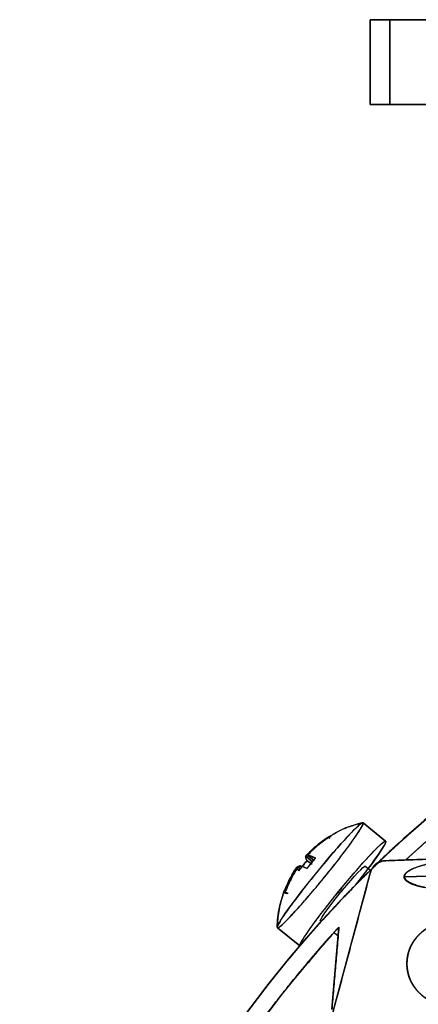
# Model space of a CAD drawing. Units: millimetres. Extents: x -69 to 69, y -75 to 104.
# Drawn here: x -69 to -45, y 41 to 100 of the extents above; entities that cross this region are included whole.
import ezdxf

# ---------------------------------------------------------------- set-up
doc = ezdxf.new("R2010")
doc.units = ezdxf.units.MM
doc.layers.add('TOP$1', color=7, linetype='CONTINUOUS', true_color=0xffffff)
doc.layers.add('TOP$2', color=7, linetype='CONTINUOUS', true_color=0xffffff)

msp = doc.modelspace()

# ---------------------------------------------------------------- linework, layer by layer
at = {"layer": 'TOP$1', "color": 150, "linetype": 'CONTINUOUS'}
for p, q in [((-47.156858, 99.5), (-48.328431, 99.5)), ((-48.328431, 99.5), (-48.328431, 94.5)), ((-48.328431, 94.5), (-48.328431, 99.5)), ((-47.156858, 94.5), (-47.156858, 99.5)), ((-34.000004, 99.5), (-47.156858, 99.5)), ((-47.156858, 99.5), (-47.156858, 94.5)), ((-48.328431, 94.5), (-47.156858, 94.5)), ((-47.156858, 94.5), (-34.000004, 94.5)), ((-47.407452, 50.981301), (-48.739169, 52.069221)), ((-50.652658, 51.230943), (-50.674094, 51.278665)), ((-51.72844, 49.772592), (-52.127189, 50.098343)), ((-52.127189, 50.098343), (-51.72844, 49.772592)), ((-51.993887, 50.140017), (-51.939701, 50.09575)), ((-51.654647, 49.864153), (-51.992248, 50.139949)), ((-51.992248, 50.139949), (-51.654647, 49.864153)), ((-51.940947, 50.222675), (-51.982654, 50.256746)), ((-51.982654, 50.256746), (-51.940947, 50.222675)), ((-51.896967, 50.06084), (-51.65526, 49.863382)), ((-51.892693, 50.284484), (-51.859905, 50.257699)), ((-47.387609, 49.832497), (-41.556034, 50.03614)), ((-52.613314, 49.490788), (-52.615368, 49.492465)), ((-52.615368, 49.492465), (-52.613314, 49.490788)), ((-52.569358, 49.45615), (-52.613728, 49.492397)), ((-46.30965, 48.86953), (-29.741472, 49.448104)), ((-29.741472, 49.448104), (-46.30965, 48.86953)), ((-50.741181, 40.050862), (-48.318636, 49.091925)), ((-50.671999, 49.287262), (-50.670844, 49.286318)), ((-50.670844, 49.286318), (-50.671999, 49.287262)), ((-51.40863, 48.38201), (-51.408918, 48.382246)), ((-51.408918, 48.382246), (-51.40863, 48.38201)), ((-51.271923, 48.546809), (-51.273174, 48.547831)), ((-51.273174, 48.547831), (-51.271923, 48.546809)), ((-53.800425, 45.873764), (-52.481423, 44.796231)), ((-50.585271, 41.060844), (-50.160873, 45.911728)), ((-50.417061, 45.563202), (-50.206436, 45.391136))]:
    msp.add_line(p, q, dxfattribs=at)
at = {"layer": 'TOP$1', "color": 150, "linetype": 'CONTINUOUS', "extrusion": (0, 0, -1)}
for centre, radius, start, end in [((0, 0), 69, 46.103906, 51.449063), ((0, 0), 52.4927774673206, 0, 270), ((47.35271, 48.833106), 1.000000000000067, 15, 88), ((0, 0), 69, 314.422032, 45.648281)]:
    msp.add_arc(centre, radius, start, end, dxfattribs=at)
at = {"layer": 'TOP$1', "color": 150, "linetype": 'CONTINUOUS'}
for centre, radius, start, end in [((0, 0), 68, 129.223305, 132.820011), ((-43.75, 43.75), 2.400000000000003, 0, 180), ((0, 0), 68, 137.532455, 166.069318), ((-43.75, 43.75), 2.400000000000006, 180, 0)]:
    msp.add_arc(centre, radius, start, end, dxfattribs=at)
for centre, major_axis, start_param, end_param in [((-51.269797, 48.971493), (2.530628416726771, 3.097728506544271), 3.242011411002274, 6.56689038572965), ((-52.046685, 49.606156), (-1.369599551027267, -1.676519375075318), 3.060400673328917, 3.378742232541733), ((-49.93808, 47.883573), (-2.530628416729908, -3.097728506541692), 1.790921940997516, 3.141620409103155), ((-52.005145, 50.249812), (0.1236844558132326, 0.1514014708981407), 3.242011411002507, 4.812809145615313), ((-51.870203, 50.291419), (0.1236844558132682, 0.1514014708981843), 1.67121508419317, 3.24201203980793), ((-52.737412, 49.340996), (0.1236844558132013, 0.1514014708981024), 4.812807737791291, 6.383604582057798), ((-52.602471, 49.382603), (0.1236844558135788, 0.1514014708985645), 0.100418757400334, 1.6712150041756), ((-52.046685, 49.606156), (-1.369599551025654, -1.676519375073343), 4.631197025072222, 4.840662502802909), ((-52.046685, 49.606156), (-1.369599551028027, -1.676519375076248), 1.489604289169713, 1.852825796932071), ((-52.046685, 49.606156), (-1.369599546390613, -1.676519369399615), 0.0334775349051029, 0.1004187574127666), ((-52.046685, 49.606156), (-1.36959955823948, -1.676519383903749), 0.1004187574128293, 0.2820294912814459), ((-51.269797, 48.971493), (2.530628416726771, 3.097728506544271), 2.754783581345121, 2.97330588118562), ((-51.269797, 48.971493), (2.530628416726771, 3.097728506544271), 3.053971859705612, 3.141592653589846), ((-51.269797, 48.971493), (2.53062841672677, 3.09772850654427), 3.141592653589793, 3.242011411002276)]:
    msp.add_ellipse(centre, major_axis=major_axis, ratio=0.066987, start_param=start_param, end_param=end_param, dxfattribs=at)
for points, degree, knots in [([(-48.3284308500368, 99.5), (-48.32840641896321, 99.5), (-48.32612596510314, 99.5), (-48.31924759738386, 99.5), (-48.29177060735892, 99.5), (-48.18193560897539, 99.5), (-47.88913956225301, 99.5), (-47.55978049050769, 99.5), (-47.38046844849342, 99.5), (-47.24525194649918, 99.5), (-47.15685797478292, 99.5)], 2, [0, 0, 0, 0.03125, 0.0625, 0.125, 0.25, 0.5, 0.75, 0.875, 0.925, 1, 1, 1]), ([(-47.15685797478284, 94.4999999999999), (-47.19364281851956, 94.4999999999999), (-47.26399910038791, 94.4999999999999), (-47.36695568975096, 94.4999999999999), (-47.55914861380737, 94.4999999999999), (-47.88865344361948, 94.4999999999999), (-48.18164383449896, 94.4999999999999), (-48.29162459101138, 94.4999999999999), (-48.31733780216342, 94.4999999999999), (-48.32837214217237, 94.4999999999999), (-48.32843085003699, 94.4999999999999)], 2, [0, 0, 0, 0.03125, 0.0625, 0.125, 0.25, 0.5, 0.75, 0.875, 0.925, 1, 1, 1]), ([(-1.300154567933645, -52.48246435467828), (0.0002324348282709, -52.4979578759397), (1.300619870642231, -52.4824123385002), (3.025906119502799, -52.42013313314231), (6.020331034910173, -52.20252896275352), (11.96422969266095, -51.32740524611926), (19.08040640404596, -49.14713426076488), (25.69999584540565, -45.90766398644605), (31.49426485472211, -42.20600190888684), (36.24388877075664, -38.17417447945505), (40.88715502790861, -33.10744650059173), (44.94194171665991, -27.53927278000925), (48.09342446173748, -21.39858384569182), (50.44453406309009, -14.94039993839985), (52.05974033245951, -8.244456463012515), (52.62141737657165, -1.365153637836744), (52.32211505082068, 5.501156732765812), (51.25194587521666, 12.30551594024947), (49.13827210551984, 18.87610705439781), (46.23412967109298, 25.10521270460295), (42.64150671090609, 30.9820848697281), (38.17427042511796, 36.24365159185216), (33.10741713836392, 40.88722761172517), (27.53928470615105, 44.94191223512414), (21.3985821217351, 48.09342872345847), (14.94040046605338, 50.4445327588775), (8.244456248771892, 52.05974086220342), (1.365153668883145, 52.62141729999347), (-5.501156742156119, 52.32211507425261), (-12.30551593630217, 51.25194586567176), (-18.87610705486761, 49.13827210691316), (-25.10521270437669, 46.23412967075272), (-30.98208486974252, 42.64150671114962), (-36.24365159181741, 38.17427042511431), (-40.88722761175881, 33.10741713833998), (-44.94191223517407, 27.53928470612439), (-48.0934287234261, 21.39858212172196), (-50.444532758918, 14.94040046612116), (-52.05974086153331, 8.244456248614586), (-52.62141730224477, 1.365153669696106), (-52.32211506927735, -5.501156743724388), (-51.25194589898287, -12.30551592527526), (-49.13827198067684, -18.87610709633347), (-46.23412995088675, -25.105212612156), (-42.6415048600518, -30.98208547870096), (-38.17427745231012, -36.24364927973552), (-33.10740154955942, -40.88723274059174), (-27.5393877257627, -44.9418783405616), (-21.57354208186558, -48.00356675601177), (-15.5871148697453, -50.21985118966619), (-10.59879936126861, -51.52792996280404), (-6.019825421239288, -52.20280601226105), (-3.025459801804254, -52.42023197304093), (-1.300154567933645, -52.48246435467828), (0.0002324348282709, -52.4979578759397), (1.300619870642231, -52.4824123385002)], 3, [-0.0157131036181395, -0.0078853198691629, -0.0039509368732695, 0, 0.0039509331415059, 0.0078853042537325, 0.0157130363513775, 0.0312680325341538, 0.0624925645293489, 0.082964928040529, 0.0981868395963425, 0.124992130074631, 0.1393620808241551, 0.160685112381425, 0.1874904028589989, 0.2018603536087235, 0.2231833851660747, 0.2499886756433486, 0.2643586263933981, 0.2856816579508736, 0.3124869484277215, 0.326856899177535, 0.3481799307349256, 0.3749852212120369, 0.3893551719613617, 0.4106782035185552, 0.4374834939963929, 0.45185344474593, 0.4731764763032058, 0.4999817667807558, 0.5143517175304654, 0.5356747490878102, 0.5624800395651082, 0.5768499903146017, 0.5981730218718638, 0.6249783123494462, 0.6393482630989412, 0.6606712946561999, 0.6874765851338123, 0.7018465358831415, 0.7231695674403401, 0.7499748579181417, 0.7643448086675049, 0.7856678402247105, 0.8124731307025184, 0.8268430814517519, 0.848166113008914, 0.8749714034868405, 0.8893413542357095, 0.9106643857927231, 0.937469676271201, 0.950055099065307, 0.9687316611188235, 0.9842868963818605, 0.9921146801308371, 0.9960490631267305, 1, 1.003950933141506, 1.007885304253733, 1.015713036351378]), ([(-46.21483541269497, 49.88175542412979), (-45.6944019953045, 50.36399943698655), (-44.56688074223407, 51.36718100091492), (-43.49074657583816, 52.28087325112134), (-43.01914377404579, 52.66705600629432)], 2, [0, 0, 0, 0.3328918993691454, 0.7111782581342966, 1, 1, 1]), ([(-48.76638811691346, 52.07232350112888), (-48.93792420708122, 52.03287801889752), (-49.4289658271115, 51.89763499586301), (-50.10174488726616, 51.63547778519715), (-50.56412099340121, 51.35689224724028), (-50.73526694268198, 51.24047173581451)], 3, [0, 0, 0, 0, 0.2450249032456315, 0.7127302425860542, 1, 1, 1, 1]), ([(-51.98264190625716, 50.25675931384203), (-51.83878533560217, 50.39850372835273), (-51.46553961482306, 50.76626931542027), (-51.0300405843618, 51.06092932851736), (-50.76239182935703, 51.24202131756631)], 3, [0, 0, 0, 0, 0.3854205491082532, 1, 1, 1, 1]), ([(-50.6724275850506, 51.26976015563474), (-50.93911746380336, 51.08896380472479), (-51.37305626439199, 50.794784842885), (-51.74812055685381, 50.42645849848321), (-51.8926780346555, 50.28449796418347)], 3, [0, 0, 0, 0, 0.6145794715545111, 1, 1, 1, 1]), ([(-50.762450632072, 51.24197383011953), (-50.84646444519338, 51.18965761764622), (-51.00960994214274, 51.0810996654169), (-51.20037242374819, 50.94556756450864), (-51.30747945958471, 50.86240126409959)], 2, [0, 0, 0, 0.2956941065962396, 0.5913882131924793, 1, 1, 1]), ([(-51.57550752021302, 50.64235605055722), (-51.63845122493255, 50.58774601648565), (-51.84459184117127, 50.39930212280683), (-51.98265419252851, 50.25674641825989)], 2, [0, 0, 0, 0.2980295737854924, 1, 1, 1]), ([(-47.49592227892556, 50.95620734667655), (-47.49069585170747, 50.95955233846916), (-47.43888265173844, 50.9909728904109), (-47.395169583339, 50.98574851606363), (-47.4008388158972, 50.92677810073234), (-47.44677761358057, 50.80806388764326), (-47.57096289309825, 50.59228357943675), (-47.72417442214052, 50.3540628708351), (-47.89915557630217, 50.09901196971082), (-48.12427657549336, 49.78158120109906), (-48.39777599168802, 49.41104495535517), (-48.67527414683088, 49.04431426598011), (-48.92158372109071, 48.72675505650275), (-49.04170269371797, 48.57357823993769), (-49.12881635986633, 48.46295095597194), (-49.1830108775616, 48.39453937189239)], 2, [0, 0, 0, 0.0095510945270668, 0.1002792385398544, 0.1910073825526423, 0.2590534905622331, 0.3800243492459503, 0.4707524932587378, 0.5614806372715258, 0.6295267452811165, 0.7353762466293688, 0.8147633726405582, 0.907381686320279, 0.9536908431601395, 0.9722145058960836, 1, 1, 1]), ([(-46.63882322204646, 50.85236017246625), (-46.7491137238901, 50.76035259432886), (-46.98136217197954, 50.56396266222664), (-47.32668845050169, 50.23248270220254), (-47.62622932091472, 49.93538033396109), (-47.81039813628809, 49.75441049234691), (-47.87496890689983, 49.69104929000644)], 3, [0, 0, 0, 0, 0.2842257524179578, 0.5736793990891793, 0.8512417688501449, 1, 1, 1, 1]), ([(-46.61441914244369, 50.87321729426811), (-46.65322447229529, 50.83769110761938), (-46.89936618421923, 50.61189392387057), (-47.30823918387985, 50.23175700109161), (-47.69838369694349, 49.85772396389939), (-47.85110522404715, 49.71065790474484)], 3, [0, 0, 0, 0, 0.1050427442169034, 0.653082241505547, 1, 1, 1, 1]), ([(-52.12718917986214, 50.09834250873911), (-52.13161970823165, 50.08911556045949), (-52.1357732385592, 50.06715675469768), (-52.13497273040965, 50.02856298361198), (-52.11508713002049, 49.96239027054262), (-52.07641016125162, 49.88155939862364), (-52.04754262593195, 49.83357021775062)], 2, [0, 0, 0, 0.125, 0.25, 0.5, 0.75, 1, 1, 1]), ([(-52.04752954425987, 49.83356759696789), (-52.08118012594323, 49.91142340074095), (-52.13452430620276, 50.0348433781369), (-52.129161463015, 50.08122651494517), (-52.12718160915927, 50.09835023626886)], 3, [0, 0, 0, 0, 0.6308201104534668, 1, 1, 1, 1]), ([(-52.12718145854297, 50.09835039636978), (-52.12325425471426, 50.10463009778906), (-52.11540020137166, 50.11718893406898), (-52.02689328110779, 50.2102373142013), (-51.98264181735338, 50.25675940545195)], 3, [0, 0, 0, 0, 0.5000225561745093, 1, 1, 1, 1]), ([(-51.89267783270274, 50.28449815926789), (-51.93672088009253, 50.2380400705034), (-52.02481030406636, 50.14512038122833), (-52.00309402924707, 50.1416791885108), (-51.99223548147205, 50.13995852712495)], 3, [0, 0, 0, 0, 0.4999811033261735, 1, 1, 1, 1]), ([(-51.55764978509792, 49.98461971799842), (-51.59372394307147, 50.00190318809695), (-51.66101503351963, 50.03250844425508), (-51.7557558676905, 50.0729549413031), (-51.86442974465334, 50.11180818911718), (-51.95539314954626, 50.13556950339467), (-51.99224762177585, 50.13994927218808)], 2, [0, 0, 0, 0.125, 0.25, 0.5, 0.75, 1, 1, 1]), ([(-51.99223564851084, 50.13995835716682), (-51.9496822896366, 50.13656563823109), (-51.83441772540282, 50.12737575804206), (-51.66468812168559, 50.03984109637041), (-51.55761927400016, 49.98462247126047)], 3, [0, 0, 0, 0, 0.3691798876533678, 1, 1, 1, 1]), ([(-41.55603425029853, 50.03613958917042), (-41.76069952822398, 50.02740289182973), (-42.17338929838711, 50.00978609989485), (-42.79609029080726, 49.96034980265112), (-43.31976848486597, 49.90364447850379), (-43.74232053719684, 49.84773718664731), (-44.13231910022285, 49.79087283698792), (-44.57029308915667, 49.71528946240049), (-45.03056197596439, 49.61136534257726), (-45.42014824245115, 49.49816629497357), (-45.73891575405326, 49.37815407126789), (-45.98741617752975, 49.25469787371677), (-46.16552508216315, 49.1308075823821), (-46.2777921103379, 49.00870681891993), (-46.31066356623946, 48.91448758071068), (-46.3097050676663, 48.87195985517573), (-46.30965030567076, 48.86953011434792)], 3, [0, 0, 0, 0, 0.1217505754201646, 0.2454994686772299, 0.3712092044024711, 0.4347859128810186, 0.4988327255915626, 0.6054851090288513, 0.6988838466020396, 0.7791430028514058, 0.8464411105076746, 0.9010891094518204, 0.9436919707614334, 0.9747221613601534, 0.9985557986981458, 1, 1, 1, 1]), ([(-46.30965030567065, 48.86953011434791), (-46.30966506637166, 48.87239653955763), (-46.30965523109475, 48.8755107552244), (-46.30953073583521, 48.88216755980351), (-46.30886797850772, 48.89544301954363), (-46.30588739661926, 48.92184134132842), (-46.29690065896876, 48.9591172361788), (-46.28342688129428, 48.99355070803936), (-46.26472262611278, 49.03040795837411), (-46.23841314704988, 49.0686485505958), (-46.20157017892051, 49.11318665674311), (-46.13171594796504, 49.17791733990282), (-46.04166264374433, 49.24078579122033), (-45.89138110298498, 49.32859537276631), (-45.59027719489963, 49.45330509373643), (-45.2285383283893, 49.56224159743163), (-44.62530580706084, 49.70987948848062), (-44.06126018597137, 49.80028151716188), (-43.47031106129792, 49.89499548660057), (-42.21799132365241, 50.0129294107631), (-41.5560342502985, 50.03613958916857)], 2, [0, 0, 0, 0.001953125, 0.00390625, 0.0078125, 0.015625, 0.03125, 0.0491071428571429, 0.0625, 0.0829081632653061, 0.0982142857142857, 0.125, 0.1607142857142857, 0.1875, 0.25, 0.3214285714285714, 0.375, 0.5, 0.5, 0.75, 1, 1, 1]), ([(-52.71493369613677, 49.34791346868514), (-52.67895763171204, 49.40096164766351), (-52.6070027300872, 49.50706209419097), (-52.61258487713322, 49.49732288132682), (-52.61537605820997, 49.4924530872449)], 3, [0, 0, 0, 0, 0.4999807325469478, 1, 1, 1, 1]), ([(-52.48043008576755, 49.53406121658095), (-52.49242470854945, 49.53437201966763), (-52.51641286873897, 49.53499359771693), (-52.5887851916663, 49.4287644111923), (-52.6249697158419, 49.37565222116604)], 3, [0, 0, 0, 0, 0.5000226231242088, 1, 1, 1, 1]), ([(-52.04581519153429, 49.37872351627638), (-52.16168686573042, 49.42301697642576), (-52.34537104033473, 49.49323265013851), (-52.4440133653595, 49.52305235332268), (-52.48043012646815, 49.53406118758237)], 3, [0, 0, 0, 0, 0.6308201261525538, 1, 1, 1, 1]), ([(-52.48042617256936, 49.53407186976809), (-52.46202400867747, 49.53188496545645), (-52.42111790100635, 49.52381947640937), (-52.35288454674794, 49.50601739178494), (-52.24425950495342, 49.46720586334879), (-52.11807494920391, 49.41335635491009), (-52.04582833419832, 49.37874231894428)], 2, [0, 0, 0, 0.125, 0.25, 0.5, 0.75, 1, 1, 1]), ([(-47.38760925546688, 49.83249650263922), (-47.41097834984443, 49.83164715299902), (-47.45530072311839, 49.82872729376207), (-47.5214045726917, 49.82225158356089), (-47.64717719010869, 49.80124265724511), (-47.75690349202463, 49.76517918218034), (-47.83849293800607, 49.73128148510996), (-47.93960581787341, 49.67415166382417), (-48.01612248389011, 49.613368644106), (-48.07819194245238, 49.55489834137123), (-48.15295370164507, 49.46457608577064), (-48.22933704114432, 49.33872231057473), (-48.27819409034549, 49.22095266317403), (-48.30639911366531, 49.1373333941163), (-48.31863558505335, 49.0919247207225)], 2, [0, 0, 0, 0.03125, 0.0625, 0.125, 0.25, 0.3071428571428572, 0.3928571428571428, 0.5, 0.5571428571428572, 0.6428571428571428, 0.75, 0.875, 0.9375, 1, 1, 1]), ([(-48.229032628218, 49.34528662920205), (-48.41718653331522, 49.16133890133211), (-50.08134752045326, 47.51618262502739), (-53.7448201215042, 43.51858776104704), (-59.07470847484387, 36.19941533978579), (-63.21721997132664, 28.12768021542851), (-66.30765690852611, 19.638607422648), (-68.4308000639731, 10.83701630842094), (-69.16909725156519, 1.794401047046049), (-68.77565541302226, -7.231132983839143), (-67.36896271824166, -16.17523641885268), (-64.59060070554665, -24.81205707251636), (-60.77318560500739, -32.99999966085571), (-56.05081077973855, -40.72495573930464), (-51.35431426497039, -46.25653737427473), (-48.40959330591294, -49.16912357528283), (-48.21762428047018, -49.35685219565874)], 3, [0, 0, 0, 0, 0.0071763438670192, 0.0638246707776558, 0.1478824139299715, 0.2535508095594268, 0.3101991364697201, 0.3942568796219744, 0.4999252752512969, 0.5565736021609704, 0.6406313453129143, 0.7462997409436577, 0.802948067855273, 0.8870058110080207, 0.9926742066357153, 1, 1, 1, 1]), ([(-53.42091706615169, 47.94253106828913), (-53.30061890139884, 48.24291921245971), (-53.10487828264301, 48.73168943873587), (-52.82341531034023, 49.17648147505984), (-52.71493370097136, 49.34791345966554)], 3, [0, 0, 0, 0, 0.614579464995578, 1, 1, 1, 1]), ([(-52.71492209648261, 49.34793021485233), (-52.7698877127734, 49.26533548925271), (-52.87377073347627, 49.0985875616013), (-53.02221783722894, 48.84331334341486), (-53.19873725916216, 48.49199618440496), (-53.35373887586012, 48.12997916105468), (-53.42088128712222, 47.94260096606011)], 2, [0, 0, 0, 0.125, 0.25, 0.5, 0.75, 1, 1, 1]), ([(-52.86586405140856, 49.07255159291832), (-52.96547000255217, 48.92495136772952), (-53.153779589236, 48.61250638695731), (-53.30092627738905, 48.27770697271758), (-53.36832412118671, 48.10174362438629)], 3, [0, 0, 0, 0, 0.4849913262858997, 1, 1, 1, 1]), ([(-52.62496973029759, 49.37565221444055), (-52.73275043505573, 49.20443634218891), (-53.01239486831214, 48.76020501462664), (-53.20969576088841, 48.27095369978939), (-53.33095283952691, 47.97026988441191)], 3, [0, 0, 0, 0, 0.3854205267133834, 1, 1, 1, 1]), ([(-46.30965030567129, 48.86953011434804), (-46.3002376419736, 48.83575006462164), (-46.27805091697642, 48.75612662350631), (-46.16348991044863, 48.65811000870849), (-46.00160348031184, 48.55776075502935), (-45.77456068947141, 48.45856925247634), (-45.48707958526705, 48.36176633684755), (-45.13643548641943, 48.27108985625461), (-44.72340678052279, 48.18989067760779), (-44.24800483872653, 48.12170948845962), (-43.84606868013491, 48.08271680338546), (-43.55179038995545, 48.06189680610235), (-43.22966148575181, 48.04220366420317), (-42.75991387071419, 48.02415711126353), (-42.12643780141987, 48.0194500582226), (-41.70081531166937, 48.0313556578175), (-41.4862352568934, 48.03735793512836)], 3, [0, 0, 0, 0, 0.0205444051415387, 0.0484255128777596, 0.0862670709598216, 0.1350893494638455, 0.1953390438505362, 0.2672303731096771, 0.3508697094512468, 0.4463086623703143, 0.5535706533540077, 0.5916453003052601, 0.6222598321942289, 0.7460533016194224, 0.8719712943725592, 1, 1, 1, 1]), ([(-41.4862352568935, 48.03735793513047), (-41.82328960605797, 48.02563102722314), (-42.47382480837036, 48.02140726615924), (-43.4171427536059, 48.04394111870808), (-44.00174865519718, 48.09751402124773), (-44.45610399343268, 48.13915084733416), (-45.04056781276461, 48.22856866326309), (-45.50778897279667, 48.32516303277693), (-45.77322893415911, 48.41390252054679), (-45.90338023215439, 48.46430427075251), (-46.03133906026823, 48.52725483575737), (-46.12065017413134, 48.58420654478444), (-46.1821491491465, 48.63331195619809), (-46.22691041672378, 48.67897637069981), (-46.25590167909186, 48.71704302065852), (-46.27724341298362, 48.75225854960063), (-46.2918974674303, 48.78548629109712), (-46.30202070686529, 48.81689246266272), (-46.30691407823524, 48.84277898909456), (-46.30843159691591, 48.85498070218452), (-46.30926727832593, 48.86343362122268), (-46.30965030567065, 48.86953011434786)], 2, [0, 0, 0, 0.125, 0.25, 0.5, 0.5, 0.6000000000000001, 0.6600000000000001, 0.75, 0.7749999999999999, 0.8125, 0.8482142857142858, 0.875, 0.9, 0.9214285714285715, 0.9375, 0.9553571428571428, 0.96875, 0.984375, 0.9921875, 0.9953125, 1, 1, 1]), ([(-49.18301076929776, 48.3945394819203), (-49.35250843320303, 48.22124612631368), (-49.68834500649386, 47.87788890604238), (-50.19669292559767, 47.34401509710421), (-50.75944613792701, 46.74119699411205), (-51.36072624594475, 46.08013428401888), (-51.69731775830277, 45.69856508350476), (-51.86570426930393, 45.50767760113791)], 3, [0, 0, 0, 0, 0.1688753271272358, 0.3346034975884714, 0.5029779368708163, 0.751354956889417, 1, 1, 1, 1]), ([(-51.86568899973561, 45.50767410824472), (-51.78831203563102, 45.59511549489874), (-51.63098792391759, 45.77290275550698), (-51.34669059549053, 46.08688184020322), (-51.02812404601594, 46.43566266573165), (-50.6792492658313, 46.81458431116091), (-50.31047835893198, 47.21212327601383), (-49.93206561818391, 47.61580562907827), (-49.55384726061344, 48.01445262091777), (-49.30559450157691, 48.26889794689586), (-49.1830107692978, 48.39453948192018)], 3, [0, 0, 0, 0, 0.1190543764859269, 0.2420633097071336, 0.3680404777762414, 0.4958326375823002, 0.6241807796240268, 0.7517960695492498, 0.8774403785920296, 1, 1, 1, 1]), ([(-53.42628624297316, 47.94390789294453), (-53.44617549512741, 47.88743203576634), (-53.56962346040739, 47.52095299025589), (-53.74055612433617, 46.84416917127944), (-53.80085843576335, 46.21201731988492), (-53.80889566200415, 45.89981739015245)], 3, [0, 0, 0, 0, 0.0858588868938712, 0.5543503794646999, 1, 1, 1, 1]), ([(-46.14957202222237, 43.6884402962234), (-46.15022679261236, 43.75011413607876), (-46.14952448494493, 43.81178772975549), (-46.14676842557824, 43.89317994213095), (-46.13725302519567, 44.03278599764807), (-46.09957395318905, 44.30384247976566), (-46.0043711380971, 44.62588312185827), (-45.85697734166804, 44.92254643307463), (-45.68515135446927, 45.18636130111527), (-45.46569056465649, 45.44107551070527), (-45.20508141621573, 45.67004716868275), (-44.90773624191451, 45.87052028395616), (-44.55217952019207, 46.03618093256185), (-44.13974950939724, 46.13276963172115), (-43.78378264362241, 46.15538351310349), (-43.45706316918641, 46.14061456232466), (-43.10274473278542, 46.08032734844509), (-42.70068130052364, 45.93380167889253), (-42.34071599513683, 45.71046686595236), (-42.07302590857091, 45.47475096545008), (-41.85244227822792, 45.23328213639054), (-41.64453126909853, 44.94011168659536), (-41.46383861803591, 44.55220060649232), (-41.36722631621856, 44.13974513904564), (-41.34461714327158, 43.78378335155944), (-41.3593852106283, 43.45706292431365), (-41.41967273867171, 43.10274482675795), (-41.56619829525376, 42.70068127265389), (-41.78953313939732, 42.34071600091025), (-42.02524903368703, 42.07302590765971), (-42.26671786388366, 41.85244227848667), (-42.55988831343316, 41.64453126939997), (-42.94779939285823, 41.46383861612474), (-43.36025486326195, 41.36722632286553), (-43.71621664263858, 41.34461712662348), (-44.04293709343759, 41.35938526157981), (-44.39725506201946, 41.41967241945008), (-44.79931924177374, 41.5661997717232), (-45.15928224621019, 41.78952810842284), (-45.41914750056149, 42.0183656606709), (-45.62393020228718, 42.24002873456306), (-45.81200521670691, 42.4932761247655), (-45.99581970193935, 42.84385053614632), (-46.09990346737671, 43.19634995280265), (-46.13745112032618, 43.46743907074896), (-46.14687427372486, 43.60704728168438), (-46.14957202222237, 43.6884402962234), (-46.15022679261236, 43.75011413607876), (-46.14952448494493, 43.81178772975549)], 3, [-0.0161911855365535, -0.0081629812196551, -0.0040993244492386, 0, 0.0040993443472804, 0.0081630549811365, 0.0161914388138093, 0.0319112083988729, 0.0625092676469849, 0.0824291752388934, 0.0975894105515566, 0.1250161929914125, 0.1489770874654696, 0.1663525145572148, 0.196192059173122, 0.2263950916801017, 0.2500093377848928, 0.266902879615443, 0.2913431281845897, 0.3211826728005132, 0.3513857053073908, 0.3749999514119796, 0.3918934932423251, 0.4163337418112636, 0.4461732864271347, 0.476376318934227, 0.4999905650391587, 0.5168841068695113, 0.5413243554384538, 0.5711639000543236, 0.6013669325614185, 0.6249811786663603, 0.6418747204965723, 0.6663149690653879, 0.6961545136812309, 0.7263575461884182, 0.7499717922934819, 0.7668653341238301, 0.7913055826927574, 0.821145127308621, 0.8513481598157575, 0.8749624059207813, 0.8897874277866278, 0.9112973490677655, 0.9374905294175496, 0.9680894629422979, 0.9838088144634465, 0.9918370187803449, 0.9959006755507614, 1, 1.004099344347281, 1.008163054981136, 1.016191438813809]), ([(-65.9551167675437, 16.5835688108828), (-64.9275946654774, 20.65372056056993), (-61.07570377632225, 30.56761134875949), (-56.11727855803218, 38.54911096443958), (-53.45418373413738, 42.05705997392734), (-51.45238510522905, 44.5005980615644), (-50.16087328404385, 45.91172825523045)], 2, [0, 0, 0, 0.2506205812706467, 0.6253102906353233, 0.8126551453176617, 0.887593087190597, 1, 1, 1]), ([(-50.58257661128368, 45.44665594982717), (-50.69562379993724, 45.32031590901567), (-50.91847986480865, 45.07118956620196), (-51.26224762191263, 44.6796014818567), (-51.54103445244539, 44.35733973061105), (-51.87499307116288, 43.96681639322639), (-52.1290181325182, 43.66458390078055), (-52.23837452466962, 43.53335441630383), (-52.26595593615738, 43.50023075253271), (-52.26860700315244, 43.49704214532052), (-52.25183509911039, 43.5171946648996), (-52.20812538011506, 43.5696474293043), (-52.06388071525483, 43.74237300923652), (-51.69167040968315, 44.18365919589282), (-51.21336422087865, 44.73635876889855), (-50.79299991144029, 45.21259826632008), (-50.56484943732998, 45.46617299476673), (-50.44779426834828, 45.59627236363086)], 3, [0, 0, 0, 0, 0.0653276474249518, 0.1288833946936484, 0.2099137025325437, 0.2498144826418348, 0.3786415461756479, 0.4383264464803177, 0.4623706640706503, 0.4992352194221468, 0.5296512216217723, 0.5595198577024514, 0.6191271814108771, 0.7485444006751912, 0.8696012827583323, 0.9330974702496667, 1, 1, 1, 1]), ([(-50.44779426834831, 45.59627236363109), (-50.59003551770892, 45.45163476007632), (-50.86988693016634, 45.16706865965747), (-51.23008419780964, 44.737590585702), (-51.49066983703342, 44.40991613750456), (-51.6715103397071, 44.17976143880106), (-51.79179838137861, 44.02795858012659), (-51.89850653990428, 43.896117519593), (-51.99168227049193, 43.78491093484837), (-52.07132505954041, 43.69420870053602), (-52.13746170266772, 43.623149772485), (-52.19004412456437, 43.57027277029675), (-52.23969757968357, 43.52392447145274), (-52.26004943409469, 43.50637982776487), (-52.26446427430785, 43.50204353099324)], 3, [0, 0, 0, 0, 0.1551003883772675, 0.3051510230343223, 0.4488771905890415, 0.5178266329660411, 0.5843997427260679, 0.6482982710481114, 0.7092378893055497, 0.766964076956138, 0.8212660250019552, 0.8719883868158316, 0.9190413358129934, 1, 1, 1, 1]), ([(-51.56464868091011, 44.30971681928519), (-51.51809542364885, 44.36118578967847), (-51.37698439199304, 44.5207723252495), (-51.14066085222621, 44.79891515003344), (-50.8575696104838, 45.1353182330695), (-50.66480468382394, 45.35346092304682), (-50.57251880412328, 45.45789636363063)], 3, [0, 0, 0, 0, 0.1533694077754736, 0.4598795316572083, 0.7414182474527446, 1, 1, 1, 1]), ([(-50.20530494064034, 45.40387260167027), (-50.20417968149687, 45.41911390567955), (-50.20184688743553, 45.45071091485425), (-50.1934824444781, 45.55616643353498), (-50.17959361832312, 45.70532864463633), (-50.16722137020182, 45.84173815687301), (-50.16087332145585, 45.91172820432467)], 3, [0, 0, 0, 0, 0.2262989211498492, 0.469144181064596, 0.7276243910849453, 1, 1, 1, 1])]:
    msp.add_open_spline(points, degree=degree, knots=knots, dxfattribs=at)
for points, degree in [([(-47.15685797478292, 99.5), (-34.00000372529067, 99.5)], 1), ([(-34.00000372529042, 94.49999999999991), (-47.15685797478292, 94.4999999999999)], 1), ([(-43.02453871944708, 53.95315347775566), (-44.65822127987403, 52.64625086158227), (-46.23272411566867, 51.26448891996602), (-47.74226190244252, 49.81664958872607)], 3), ([(-50.72720690679235, 51.16129703451258), (-50.76245063207197, 51.24197383011958)], 1), ([(-50.76245033468991, 51.24197396412222), (-50.7464613899467, 51.20592175434306), (-50.7304724452035, 51.1698695445639), (-50.71448465398431, 51.13381681304488)], 3), ([(-41.55603425029865, 50.03613958916857), (-47.38760925546691, 49.8324965026392)], 1), ([(-52.6513428139018, 49.44130195116032), (-52.6666387731582, 49.41829083404279), (-52.68204218216954, 49.39436430197221), (-52.69756124032969, 49.36951084208636)], 3), ([(-52.04754262593195, 49.83357021775062), (-51.81647507547322, 49.66335969749408)], 1), ([(-51.74370940290327, 49.61036007904966), (-51.84496014788605, 49.68475710148514), (-51.94625132842574, 49.75916362775544), (-52.04754250896544, 49.83357015402574)], 3), ([(-47.97565194113705, 49.59059958941098), (-48.0400612384607, 49.52845734478346), (-48.10462992891652, 49.46609249057081), (-48.16919861937235, 49.40372763635816)], 3), ([(-48.31863558505376, 49.0919247207226), (-50.74118095489665, 40.05086231682792)], 1), ([(-49.18301087756156, 48.39453937189253), (-49.89662499835521, 47.65843906144546)], 1), ([(-49.89662499835536, 47.65843906144536), (-49.65875362475749, 47.90380583159439), (-49.42088225115961, 48.1491726017434), (-49.18301087756173, 48.39453937189242)], 3), ([(-53.33092032434322, 47.97033847001962), (-53.29300690659629, 47.96210077822801), (-53.25509348884936, 47.95386308643641), (-53.21717987730465, 47.94562665215491)], 3), ([(-50.16087328404385, 45.91172825523045), (-50.5872171271623, 41.03859582942424)], 1), ([(-50.20742233710229, 45.39194173769129), (-50.20671653828162, 45.39591869235094), (-50.20601073946096, 45.3998956470106), (-50.2053049406403, 45.40387260167024)], 3)]:
    msp.add_open_spline(points, degree=degree, dxfattribs=at)
for points, weights in [([(-53.67375458343713, 45.92570539286464), (-52.18275244432753, 47.00151979293842), (-48.05328395067247, 52.25790972615029), (-48.76866178100217, 52.07176597491133)], [0.8733563673867771, 0.3390029540329363, 0.3782306992677938, 0.9910396030913501]), ([(-52.36916355405095, 49.43786206429633), (-52.26358445269053, 49.56989881754154), (-52.15586872677961, 49.70241583374394), (-52.04752955568765, 49.8335676019124)], [0.4904892121759452, 0.4894321173381926, 0.4906646692070341, 0.4941868677824698]), ([(-51.55761927051903, 49.98462247092439), (-51.71397294362578, 49.78546411848143), (-51.87850887956296, 49.58125889430701), (-52.04581517684205, 49.37872349864465)], [0.4941868677073769, 0.4887686165678665, 0.4887686157267626, 0.4941868651840652]), ([(-53.3981615928756, 47.92881485336707), (-53.41283459968473, 47.9242906999994), (-53.4208638004238, 47.92836721260096), (-53.42091718212196, 47.94253075053833)], [0.9802463569480903, 0.925707676259089, 0.875720608034975, 0.8302851522757482]), ([(-53.33095283955799, 47.97026988431689), (-53.36141038759595, 47.94669886685807), (-53.38348847852656, 47.93333932486909), (-53.39816148030825, 47.92881517305157)], [0.8302851781559124, 0.8757206272823541, 0.9257076872050042, 0.9802463579238625]), ([(-53.80496668044841, 45.87922143312308), (-53.79887726449128, 45.86847005737445), (-53.78589167449793, 45.86651157564101), (-53.76687415754604, 45.87237527927596)], [0.8880242899197267, 0.9229868283403229, 0.9603120650337473, 1])]:
    msp.add_rational_spline(points, weights, degree=3, dxfattribs=at)
msp.add_rational_spline([(-50.72249685958623, 51.27011710115854), (-50.71149363262913, 51.27684634163136), (-50.70243073765569, 51.28124138858875), (-50.69518316303628, 51.28347604570764), (-50.68051016115312, 51.28800019755648), (-50.67248096103642, 51.28392368899166), (-50.6724275744078, 51.26976016203025)], [0.9006158522785699, 0.925983591950821, 0.9525270935622144, 0.9802463571127503, 0.9257076924191092, 0.8757206375197547, 0.8302851924146868], degree=3, knots=[0, 0, 0, 0, 0.33697984063315, 0.33697984063315, 0.33697984063315, 1, 1, 1, 1], dxfattribs=at)
at = {"layer": 'TOP$2', "color": 150, "linetype": 'CONTINUOUS'}
for p, q in [((-48.328431, 99.5), (-47.156858, 99.5)), ((-48.328431, 94.5), (-48.328431, 99.5)), ((-48.328431, 99.5), (-48.328431, 94.5)), ((-47.156858, 99.5), (-47.156858, 94.5)), ((-47.156858, 99.5), (-34.000004, 99.5)), ((-47.156858, 94.5), (-47.156858, 99.5)), ((-48.328431, 94.5), (-47.156858, 94.5)), ((-34.000004, 94.5), (-47.156858, 94.5)), ((-48.739169, 52.069221), (-47.407452, 50.981301)), ((-50.674094, 51.278665), (-50.648263, 51.22116)), ((-45.92839, 51.500042), (-45.921079, 51.500042)), ((-51.941685, 50.223278), (-51.982654, 50.256746)), ((-51.982654, 50.256746), (-51.941685, 50.223278)), ((-52.615368, 49.492465), (-52.613728, 49.492397)), ((-52.439878, 49.349102), (-52.584184, 49.46699)), ((-52.584184, 49.46699), (-52.439878, 49.349102)), ((-52.366599, 49.441083), (-52.480426, 49.534072)), ((-52.480426, 49.534072), (-52.366599, 49.441083)), ((-48.609501, 49.50988), (-48.310466, 49.26559)), ((-52.63122, 49.279551), (-52.673889, 49.314409)), ((-52.673889, 49.314409), (-52.63122, 49.279551)), ((-52.481423, 44.796231), (-53.800425, 45.873764)), ((-53.560731, 43.499958), (-53.560832, 43.499958))]:
    msp.add_line(p, q, dxfattribs=at)
for radius in [68.9976246010099, 49.83077657097229]:
    msp.add_circle((0, 0), radius, dxfattribs=at)
msp.add_arc((0, 0), 69, 90, 0, dxfattribs=at)
at = {"layer": 'TOP$2', "color": 150, "linetype": 'CONTINUOUS', "extrusion": (0, 0, -1)}
for radius in [68.99999999999982, 68.9976246010098, 49.83077657097243]:
    msp.add_arc((0, 0), radius, 0, 180, dxfattribs=at)
for centre, major_axis, start_param, end_param in [((-51.269797, 48.971493), (-2.530628416730403, -3.097728506541305), 0, 3.141521622670977), ((-49.93808, 47.883573), (2.53062841673088, 3.097728506540897), 3.263374898525305, 7.30121795847144), ((-52.046685, 49.606156), (1.36959955102618, 1.676519375072914), 4.430359427934263, 4.793580935697157), ((-49.93808, 47.883573), (-1.328579945895415, -1.626307499121781), 0.1239462442597708, 3.141525797148245)]:
    msp.add_ellipse(centre, major_axis=major_axis, ratio=0.066987, start_param=start_param, end_param=end_param, dxfattribs=at)
at = {"layer": 'TOP$2', "color": 150, "linetype": 'CONTINUOUS', "extrusion": (0, 0, -0.9999999999999999)}
for major_axis, start_param, end_param in [((1.369599551027793, 1.676519375074888), 6.001155775872856, 6.316666497457401), ((1.369599546391139, 1.676519369399185), 3.108117482736784, 3.222784666266121)]:
    msp.add_ellipse((-52.046685, 49.606156), major_axis=major_axis, ratio=0.066987, start_param=start_param, end_param=end_param, dxfattribs=at)
at = {"layer": 'TOP$2', "color": 150, "linetype": 'CONTINUOUS'}
for points, degree, knots in [([(-47.15685797478292, 99.5), (-47.19364281853427, 99.5), (-47.26399910035891, 99.5), (-47.36695568969596, 99.5), (-47.55914861379355, 99.5), (-47.88865344360022, 99.5), (-48.1816438345136, 99.5), (-48.29162459101602, 99.5), (-48.31733780216333, 99.5), (-48.32837214217216, 99.5), (-48.3284308500368, 99.5)], 2, [0, 0, 0, 0.03125, 0.0625, 0.125, 0.25, 0.5, 0.75, 0.875, 0.925, 1, 1, 1]), ([(-48.32843085003699, 94.4999999999999), (-48.32840641896345, 94.4999999999999), (-48.32612596510663, 94.4999999999999), (-48.31924759738778, 94.4999999999999), (-48.29177060736808, 94.4999999999999), (-48.1819356089887, 94.4999999999999), (-47.88913956223742, 94.4999999999999), (-47.55978049053471, 94.4999999999999), (-47.38046844850571, 94.4999999999999), (-47.2452519464558, 94.4999999999999), (-47.15685797478331, 94.4999999999999)], 2, [0, 0, 0, 0.03125, 0.0625, 0.125, 0.25, 0.5, 0.75, 0.875, 0.925, 1, 1, 1]), ([(-50.60785425458168, 51.32170925989987), (-50.53742442838139, 51.37022414172821), (-50.16112315369448, 51.61484880019619), (-49.5336362763532, 51.8617333195325), (-48.97847419417523, 52.02352199801845), (-48.76638811691346, 52.07232350112888)], 3, [0, 0, 0, 0, 0.1280781443593626, 0.6746028013758646, 1, 1, 1, 1]), ([(-50.762450632072, 51.24197383011953), (-50.84646444519338, 51.18965761764622), (-51.00960994214274, 51.0810996654169), (-51.24970531225684, 50.91051774775653), (-51.55477703396935, 50.66423696054721), (-51.84459184117127, 50.39930212280683), (-51.98265419252851, 50.25674641825989)], 2, [0, 0, 0, 0.125, 0.25, 0.5, 0.75, 1, 1, 1]), ([(-51.98264190625716, 50.25675931384203), (-51.83878533560217, 50.39850372835273), (-51.46553961482306, 50.76626931542027), (-51.0300405843618, 51.06092932851736), (-50.76239182935703, 51.24202131756631)], 3, [0, 0, 0, 0, 0.3854205491082532, 1, 1, 1, 1]), ([(-51.89269325594877, 50.28448416365476), (-51.82375599828845, 50.35566504429612), (-51.68312038884921, 50.49238869202013), (-51.46563940596575, 50.69126707629497), (-51.16060932070068, 50.93760002144783), (-50.84074615947681, 51.16493669071126), (-50.6724895884025, 51.26971168132985)], 2, [0, 0, 0, 0.125, 0.25, 0.5, 0.75, 1, 1, 1]), ([(-45.92089542656116, 51.49996280569914), (-45.92016125066615, 51.5004102282423), (-45.92377797257134, 51.49668390394451), (-45.94742482049276, 51.47208129213458), (-45.99843531689887, 51.42096265932688), (-46.07375989792574, 51.34714857254298), (-46.17375199695103, 51.2524973844308), (-46.34101895409569, 51.09876195101296), (-46.61459223298671, 50.87369953815944), (-46.97494236800451, 50.57012505558434), (-47.32668845050169, 50.23248270220254), (-47.6749236405726, 49.88708242499691), (-47.9113600874548, 49.65532488673997), (-48.02686714001213, 49.54210363635747)], 3, [0, 0, 0, 0, 0.0421282330122526, 0.1025582083180697, 0.1636725368755423, 0.2257559068457465, 0.2890993415351488, 0.354004488109487, 0.4895533689198463, 0.6248317120150635, 0.7553323123623292, 0.8804717131063762, 1, 1, 1, 1]), ([(-52.47711537901115, 44.82691450579715), (-52.47404409941501, 44.84440063746656), (-52.44396630804187, 44.92840525297552), (-52.34616211102777, 45.10515865338559), (-52.19150492481582, 45.35463061600528), (-51.96638912333003, 45.68466178471465), (-51.7337618886014, 46.01026181371533), (-51.49550114355723, 46.33253839320244), (-51.18102164441807, 46.74936478139674), (-50.80403926843161, 47.23367721765815), (-50.46492643653367, 47.66011634678146), (-50.15421595102444, 48.04315025361271), (-49.77202517500566, 48.50775000588388), (-49.36404469064954, 48.99106298396058), (-49.02717301407078, 49.38161580124998), (-48.7436331471344, 49.70259825651062), (-48.41626954743135, 50.06601085739678), (-48.10809813426615, 50.39336400557887), (-47.88147580349793, 50.6228110104995), (-47.71601543848499, 50.77882824442875), (-47.54843871507796, 50.92453592105272), (-47.43888265173844, 50.9909728904109), (-47.395169583339, 50.98574851606363), (-47.4008388158972, 50.92677810073234), (-47.44677761358057, 50.80806388764326), (-47.57096289309825, 50.59228357943675), (-47.72417442214052, 50.3540628708351), (-47.89915557630217, 50.09901196971082), (-48.12427657549336, 49.78158120109906), (-48.35104084880368, 49.47436159650054), (-48.42537302860864, 49.37519446934253)], 2, [0, 0, 0, 0.0163601316948903, 0.0570058831638399, 0.0874901967655522, 0.1339424841586375, 0.1687816997034514, 0.2036209152482654, 0.2297503269068759, 0.2762026142999612, 0.3110418298447752, 0.3458810453895892, 0.3720104570481997, 0.418462744441285, 0.453301959986099, 0.488141175530913, 0.5142705871895235, 0.5607228745826088, 0.5955620901274227, 0.6304013056722366, 0.6565307173308473, 0.7029830047239326, 0.7378222202687466, 0.7726614358135605, 0.798790847472171, 0.8452431348652564, 0.8800823504100702, 0.9149215659548843, 0.9410509776134949, 0.9816967290824444, 1, 1, 1]), ([(-52.12718917986214, 50.09834250873911), (-52.13161970823165, 50.08911556045949), (-52.1357732385592, 50.06715675469768), (-52.13497273040965, 50.02856298361198), (-52.11508713002049, 49.96239027054262), (-52.07641016125162, 49.88155939862364), (-52.04754262593195, 49.83357021775062)], 2, [0, 0, 0, 0.125, 0.25, 0.5, 0.75, 1, 1, 1]), ([(-52.04752954425987, 49.83356759696789), (-52.08118012594323, 49.91142340074095), (-52.13452430620276, 50.0348433781369), (-52.129161463015, 50.08122651494517), (-52.12718160915927, 50.09835023626886)], 3, [0, 0, 0, 0, 0.6308201104534668, 1, 1, 1, 1]), ([(-52.12718145854297, 50.09835039636978), (-52.12325425471426, 50.10463009778906), (-52.11540020137166, 50.11718893406898), (-52.02689328110779, 50.2102373142013), (-51.98264181735338, 50.25675940545195)], 3, [0, 0, 0, 0, 0.5000225561745093, 1, 1, 1, 1]), ([(-52.71493369613677, 49.34791346868514), (-52.67895763171204, 49.40096164766351), (-52.6070027300872, 49.50706209419097), (-52.61258487713322, 49.49732288132682), (-52.61537605820997, 49.4924530872449)], 3, [0, 0, 0, 0, 0.4999807325469478, 1, 1, 1, 1]), ([(-52.61537607811157, 49.49245306071208), (-52.62349252465117, 49.46771322546295), (-52.64547759694556, 49.40070027048955), (-52.5781788557041, 49.2945992814327), (-52.53572545625435, 49.22766864369191)], 3, [0, 0, 0, 0, 0.3691798885594277, 1, 1, 1, 1]), ([(-52.48042617256936, 49.53407186976809), (-52.46202400867747, 49.53188496545645), (-52.42111790100635, 49.52381947640937), (-52.38151163842306, 49.51348620105118), (-52.36353711965289, 49.50808204606753)], 2, [0, 0, 0, 0.3652478910570773, 0.7304957821141546, 1, 1, 1]), ([(-48.60849872547136, 49.51066998411345), (-48.61259331469163, 49.51324875388659), (-48.6188791774518, 49.51314190260728), (-48.62711837923359, 49.51060858961406), (-48.62712008380805, 49.51060806542924)], 3, [0, 0, 0, 0, 0.999793124272817, 1, 1, 1, 1]), ([(-53.80889566200415, 45.89981739015245), (-53.80392183839522, 46.09665170838189), (-53.76397291400403, 46.66541827406665), (-53.57283548335048, 47.5987361766669), (-53.23465856691339, 48.45678049406687), (-52.93079367315969, 49.01051380356678), (-52.78313920714788, 49.2474751195938), (-52.72051484531336, 49.34068393224636), (-52.70707764841507, 49.36041125998726)], 3, [0, 0, 0, 0, 0.1599750037274521, 0.4656985517074794, 0.7723392856167663, 0.908396050043389, 0.98053190170386, 1, 1, 1, 1]), ([(-52.71492209648261, 49.34793021485233), (-52.7698877127734, 49.26533548925271), (-52.87377073347627, 49.0985875616013), (-53.02221783722894, 48.84331334341486), (-53.19873725916216, 48.49199618440496), (-53.35373887586012, 48.12997916105468), (-53.42088128712222, 47.94260096606011)], 2, [0, 0, 0, 0.125, 0.25, 0.5, 0.75, 1, 1, 1]), ([(-49.99715048066676, 48.18254171709401), (-49.99680413601997, 48.18336603999762), (-49.99553685552497, 48.18677725779917), (-49.99576450859178, 48.18963154968645), (-49.99872568224388, 48.18960820093147), (-50.00295656919444, 48.18774938209673), (-50.00778772022839, 48.18446374340759), (-50.01399887130799, 48.17934041461248), (-50.02078729752225, 48.17319783580623), (-50.02976103510125, 48.16434264135928), (-50.03996692166522, 48.15365100671055), (-50.04927867042808, 48.14352118196824), (-50.05937499804476, 48.13224440544745), (-50.06929473513905, 48.12091800691423), (-50.08241585448411, 48.1056588736469), (-50.10053230914359, 48.08418825381628), (-50.12299214764165, 48.05695646358673), (-50.15026343758196, 48.02331789656461), (-50.17569801009447, 47.99146935399357), (-50.19633599116525, 47.96498466390686), (-50.21046967851051, 47.94644456729802), (-50.2196322344051, 47.93414332809263), (-50.22785882488246, 47.92278658896696), (-50.2348815093364, 47.91280730218747), (-50.2405260052906, 47.90433676560404), (-50.24342664624532, 47.89968031802748), (-50.24433590917756, 47.89817623748147)], 3, [0, 0, 0, 0, 0.0191057728972437, 0.0881507231417757, 0.1456265757242543, 0.186928126298248, 0.2440925305264299, 0.2707763687518267, 0.3087692546439178, 0.3542569861052645, 0.3870904287245631, 0.4194773998701611, 0.4438623115473594, 0.476979227193459, 0.5026088094803416, 0.5497833032052859, 0.6188282534490808, 0.6763041060307283, 0.763570059948915, 0.821663604415138, 0.8506129035797957, 0.8920462795158479, 0.9121711600889543, 0.9419785934768974, 0.9798697433845818, 1, 1, 1, 1]), ([(-49.92051378497782, 48.12679748170378), (-49.94137677073913, 48.10154801631956), (-49.97416336483851, 48.06173900910247), (-50.00688005134749, 48.0218167127539), (-50.01876770051488, 48.0072853031356)], 3, [0, 0, 0, 0, 0.6362760304957923, 1, 1, 1, 1]), ([(-53.28091719134856, 43.84212674749056), (-53.21240414182067, 43.9253697511196), (-52.99353970663303, 44.19034166543961), (-52.54320665526864, 44.72768855587902), (-52.12569114215065, 45.20866267054512), (-51.90934076053554, 45.45789636363087)], 3, [0, 0, 0, 0, 0.2123830966556073, 0.5918685360155812, 1, 1, 1, 1])]:
    msp.add_open_spline(points, degree=degree, knots=knots, dxfattribs=at)
for points, degree in [([(-34.00000372529067, 99.5), (-47.15685797478301, 99.5)], 1), ([(-47.15685797478312, 94.4999999999999), (-34.00000372529081, 94.49999999999991)], 1), ([(-52.38515748066335, 49.50417768965559), (-52.4210932992195, 49.5161235875106), (-52.45076171284382, 49.52509238754649), (-52.48043012646815, 49.53406118758237)], 3), ([(-52.91122288207032, 49.03160676920027), (-52.84774018211211, 49.13804121714524), (-52.78133694154173, 49.24297733840539), (-52.71493370097136, 49.34791345966554)], 3), ([(-53.42091706615169, 47.94253106828913), (-53.35289428989195, 48.11238599137939), (-53.2848715136322, 48.28224091446965), (-53.21099495961555, 48.44909267048062)], 3), ([(-53.15856359888066, 47.88524009031768), (-53.2460070279495, 47.90434249731392), (-53.33344419545499, 47.92347156708707), (-53.42088136296048, 47.94260063686022)], 3), ([(-53.42088128712228, 47.94260096606017), (-53.22295789365071, 47.90078728910279)], 1)]:
    msp.add_open_spline(points, degree=degree, dxfattribs=at)
for points, weights, knots in [([(-48.76866178100218, 52.07176597491133), (-48.7699825088937, 52.07142231700963), (-48.77133542938727, 52.07103680852236), (-48.7727201992201, 52.0706098400636), (-49.54602450476141, 51.83217559658153), (-54.06880237794911, 46.3470124145401), (-53.80498636209312, 45.87925625599524)], [0.9910396030913445, 0.9940128993455962, 0.996999698315148, 1, 0.3730624559468197, 0.3357009381087891, 0.8879154464859085], [0, 0, 0, 0, 0.0047628535182497, 0.0047628535182497, 0.0047628535182497, 1, 1, 1, 1]), ([(-50.76239181920144, 51.24202132381163), (-50.73193426373122, 51.26559234760653), (-50.70985616777531, 51.27895189297826), (-50.69518316303628, 51.28347604570764), (-50.68051016115312, 51.28800019755648), (-50.67248096103642, 51.28392368899166), (-50.6724275744078, 51.26976016203025)], [0.8302851673609813, 0.8757206191440724, 0.9257076823946621, 0.9802463571127503, 0.9257076924191092, 0.8757206375197547, 0.8302851924146868], [0, 0, 0, 0, 0.500000045951099, 0.500000045951099, 0.500000045951099, 1, 1, 1, 1])]:
    msp.add_rational_spline(points, weights, degree=3, knots=knots, dxfattribs=at)
for points, weights in [([(-52.53572545602646, 49.22766864176521), (-52.37937178284421, 49.42682699263546), (-52.21483584890501, 49.63103221272668), (-52.04752955568765, 49.8335676019124)], [0.4941868652591566, 0.48876861580103, 0.4887686166421344, 0.4941868677824698]), ([(-53.41019088411845, 47.92716825851181), (-53.41716934537716, 47.92795185819931), (-53.42088096669013, 47.93292186471509), (-53.42091718212196, 47.94253075053833)], [0.9272287961284277, 0.8928911555037358, 0.8605766075528427, 0.8302851522757482]), ([(-53.76687415754604, 45.87237527927596), (-53.75947115911781, 45.87465785848454), (-53.75104121534372, 45.87816122600533), (-53.7415443619002, 45.88294059999172)], [1, 0.9841668008966143, 0.9687096370839998, 0.9536285085621565])]:
    msp.add_rational_spline(points, weights, degree=3, dxfattribs=at)

doc.saveas('drawing.dxf')
